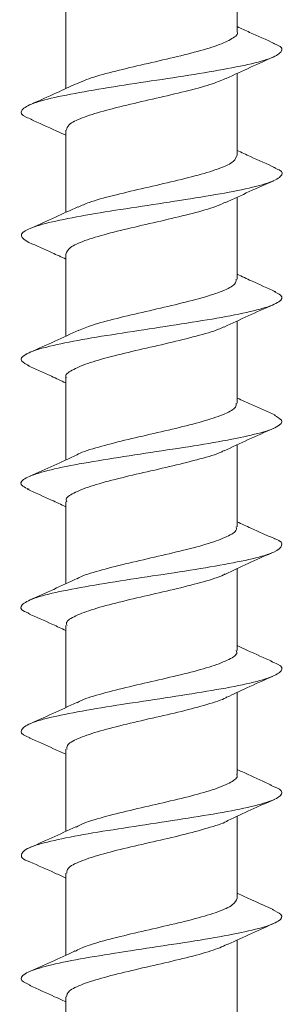
# Model space of a CAD drawing. Units: millimetres. Extents: x 10 to 188, y -6 to 414.
# Drawn here: x 150 to 157, y 45 to 73 of the extents above; entities that cross this region are included whole.
import ezdxf

# ---------------------------------------------------------------- set-up
doc = ezdxf.new("R2010")
doc.units = ezdxf.units.MM

msp = doc.modelspace()

# ---------------------------------------------------------------- linework, layer by layer
at = {"color": 7, "linetype": 'Continuous', "lineweight": 15}
for p, q in [((156.041, 72.362), (156.041, 74.682)), ((151.191, 73.073), (151.191, 70.753)), ((156.041, 68.862), (156.041, 71.182)), ((151.191, 69.573), (151.191, 67.252)), ((156.041, 65.362), (156.041, 67.682)), ((151.191, 66.073), (151.191, 63.753)), ((156.041, 61.862), (156.041, 64.183)), ((151.191, 62.573), (151.191, 60.253)), ((156.041, 58.362), (156.041, 60.683)), ((151.191, 59.073), (151.191, 56.753)), ((156.041, 54.862), (156.041, 57.182)), ((151.191, 55.573), (151.191, 53.254)), ((156.041, 51.362), (156.041, 53.682)), ((151.191, 52.073), (151.191, 49.753)), ((156.041, 47.862), (156.041, 50.183)), ((151.191, 48.573), (151.191, 46.252)), ((156.041, 44.362), (156.041, 46.683)), ((151.191, 45.073), (151.191, 42.753))]:
    msp.add_line(p, q, dxfattribs=at)
for points, knots in [([(157.09, 72.03), (156.857, 72.133), (156.505, 72.288), (156.158, 72.45), (156.041, 72.504)], [0, 0, 0, 0, 0.663844, 1, 1, 1, 1]), ([(151.502, 70.883), (151.584, 70.924), (151.796, 71.03), (152.401, 71.2), (153.195, 71.392), (154.05, 71.585), (154.848, 71.778), (155.51, 71.971), (155.914, 72.164), (156.086, 72.294), (156.039, 72.36), (156.037, 72.362)], [0, 0, 0, 0, 0.083316, 0.213716, 0.344143, 0.47455, 0.60497, 0.735386, 0.865799, 0.996225, 1, 1, 1, 1]), ([(150.239, 69.882), (150.178, 69.902), (149.93, 69.984), (149.894, 70.129), (150.157, 70.315), (150.833, 70.501), (151.808, 70.687), (152.987, 70.874), (154.234, 71.06), (155.414, 71.246), (156.392, 71.433), (157.072, 71.619), (157.336, 71.805), (157.314, 71.943), (157.092, 72.019), (157.052, 72.032)], [0, 0, 0, 0, 0.028201, 0.114826, 0.201421, 0.288047, 0.374641, 0.461268, 0.547861, 0.634488, 0.721081, 0.807708, 0.894301, 0.980928, 1, 1, 1, 1]), ([(155.731, 71.038), (155.958, 71.144), (156.421, 71.36), (156.885, 71.565), (157.12, 71.67)], [0, 0, 0, 0, 0.492181, 1, 1, 1, 1]), ([(155.74, 71.051), (155.619, 70.997), (155.354, 70.878), (154.678, 70.696), (153.862, 70.503), (153.011, 70.311), (152.232, 70.117), (151.624, 69.925), (151.246, 69.743), (151.223, 69.626), (151.212, 69.573)], [0, 0, 0, 0, 0.109343, 0.239854, 0.370357, 0.500877, 0.631374, 0.761901, 0.892392, 1, 1, 1, 1]), ([(151.49, 70.891), (151.304, 70.805), (150.88, 70.607), (150.445, 70.413), (150.2, 70.305)], [0, 0, 0, 0, 0.4370379, 1, 1, 1, 1]), ([(150.192, 69.884), (150.437, 69.775), (150.774, 69.626), (151.102, 69.474), (151.191, 69.432)], [0, 0, 0, 0, 0.728266, 1, 1, 1, 1]), ([(151.544, 67.404), (151.64, 67.448), (151.876, 67.556), (152.512, 67.728), (153.321, 67.921), (154.174, 68.113), (154.96, 68.307), (155.579, 68.499), (155.977, 68.685), (156.01, 68.806), (156.026, 68.862)], [0, 0, 0, 0, 0.089715, 0.222011, 0.354267, 0.486559, 0.61882, 0.751106, 0.883376, 1, 1, 1, 1]), ([(157.121, 68.515), (156.886, 68.619), (156.526, 68.778), (156.166, 68.945), (156.041, 69.004)], [0, 0, 0, 0, 0.652095, 1, 1, 1, 1]), ([(150.147, 66.405), (150.048, 66.466), (149.849, 66.59), (150.075, 66.776), (150.658, 66.962), (151.583, 67.148), (152.727, 67.334), (153.972, 67.521), (155.179, 67.707), (156.206, 67.893), (156.961, 68.079), (157.31, 68.266), (157.346, 68.412), (157.128, 68.496), (157.07, 68.518)], [0, 0, 0, 0, 0.087334, 0.175462, 0.263607, 0.351739, 0.439882, 0.528017, 0.616157, 0.704295, 0.792434, 0.880573, 0.968709, 1, 1, 1, 1]), ([(155.715, 67.53), (155.936, 67.634), (156.385, 67.843), (156.842, 68.046), (157.073, 68.148)], [0, 0, 0, 0, 0.4939796, 1, 1, 1, 1]), ([(151.536, 67.413), (151.324, 67.313), (150.897, 67.112), (150.455, 66.916), (150.232, 66.817)], [0, 0, 0, 0, 0.49604, 1, 1, 1, 1]), ([(155.706, 67.54), (155.621, 67.499), (155.402, 67.394), (154.789, 67.224), (153.989, 67.033), (153.135, 66.838), (152.339, 66.647), (151.701, 66.453), (151.271, 66.263), (151.22, 66.136), (151.195, 66.073)], [0, 0, 0, 0, 0.0833687, 0.2148256, 0.3463099, 0.4777609, 0.6092482, 0.7406948, 0.8721809, 1, 1, 1, 1]), ([(150.145, 66.405), (150.368, 66.306), (150.72, 66.151), (151.064, 65.991), (151.191, 65.933)], [0, 0, 0, 0, 0.631216, 1, 1, 1, 1]), ([(157.134, 65.008), (156.903, 65.11), (156.538, 65.272), (156.175, 65.441), (156.041, 65.503)], [0, 0, 0, 0, 0.632065, 1, 1, 1, 1]), ([(151.555, 63.912), (151.675, 63.963), (151.947, 64.077), (152.626, 64.257), (153.448, 64.449), (154.297, 64.643), (155.065, 64.835), (155.652, 65.029), (156, 65.204), (156.009, 65.315), (156.013, 65.362)], [0, 0, 0, 0, 0.104552, 0.237524, 0.370535, 0.503505, 0.636514, 0.769486, 0.90249, 1, 1, 1, 1]), ([(150.156, 62.919), (150.069, 62.963), (149.86, 63.069), (150.002, 63.236), (150.503, 63.423), (151.366, 63.609), (152.473, 63.795), (153.708, 63.981), (154.933, 64.168), (156.011, 64.354), (156.829, 64.54), (157.271, 64.726), (157.363, 64.883), (157.152, 64.978), (157.08, 65.011)], [0, 0, 0, 0, 0.062438, 0.151509, 0.240553, 0.329626, 0.418667, 0.507741, 0.596781, 0.685856, 0.774895, 0.86397, 0.953009, 1, 1, 1, 1]), ([(155.668, 64.01), (155.895, 64.116), (156.357, 64.332), (156.824, 64.539), (157.061, 64.643)], [0, 0, 0, 0, 0.491897, 1, 1, 1, 1]), ([(151.561, 63.924), (151.334, 63.818), (150.873, 63.602), (150.406, 63.396), (150.169, 63.291)], [0, 0, 0, 0, 0.492253, 1, 1, 1, 1]), ([(155.66, 64.019), (155.613, 63.995), (155.441, 63.906), (154.895, 63.754), (154.115, 63.56), (153.26, 63.368), (152.453, 63.174), (151.775, 62.983), (151.344, 62.789), (151.156, 62.653), (151.202, 62.581), (151.207, 62.573)], [0, 0, 0, 0, 0.050409, 0.183804, 0.317158, 0.450553, 0.583905, 0.717297, 0.850652, 0.984039, 1, 1, 1, 1]), ([(150.109, 62.921), (150.337, 62.821), (150.699, 62.66), (151.057, 62.495), (151.191, 62.433)], [0, 0, 0, 0, 0.62601, 1, 1, 1, 1]), ([(151.504, 60.397), (151.505, 60.398), (151.599, 60.463), (152.026, 60.593), (152.734, 60.785), (153.578, 60.979), (154.417, 61.17), (155.167, 61.365), (155.719, 61.556), (156.022, 61.723), (156.01, 61.825), (156.006, 61.862)], [0, 0, 0, 0, 0.001496, 0.133142, 0.264814, 0.396454, 0.52813, 0.659765, 0.791439, 0.923073, 1, 1, 1, 1]), ([(157.122, 61.515), (156.895, 61.615), (156.532, 61.776), (156.175, 61.941), (156.041, 62.003)], [0, 0, 0, 0, 0.625512, 1, 1, 1, 1]), ([(150.154, 59.424), (150.087, 59.453), (149.875, 59.544), (149.945, 59.697), (150.364, 59.883), (151.159, 60.069), (152.225, 60.256), (153.444, 60.442), (154.682, 60.628), (155.804, 60.815), (156.681, 61.001), (157.214, 61.187), (157.373, 61.359), (157.171, 61.469), (157.083, 61.517)], [0, 0, 0, 0, 0.0415677, 0.1305807, 0.2195697, 0.3085805, 0.3975728, 0.4865812, 0.5755769, 0.6645829, 0.7535818, 0.8425855, 0.9315872, 1, 1, 1, 1]), ([(155.67, 60.511), (155.897, 60.617), (156.358, 60.833), (156.825, 61.039), (157.062, 61.143)], [0, 0, 0, 0, 0.492014, 1, 1, 1, 1]), ([(155.668, 60.52), (155.641, 60.505), (155.5, 60.426), (154.999, 60.281), (154.24, 60.09), (153.386, 59.896), (152.566, 59.704), (151.863, 59.51), (151.391, 59.318), (151.172, 59.172), (151.211, 59.091), (151.22, 59.073)], [0, 0, 0, 0, 0.031111, 0.164399, 0.297726, 0.431015, 0.564338, 0.697633, 0.83095, 0.964253, 1, 1, 1, 1]), ([(151.511, 60.402), (151.293, 60.3), (150.853, 60.094), (150.402, 59.894), (150.173, 59.794)], [0, 0, 0, 0, 0.4948, 1, 1, 1, 1]), ([(150.098, 59.427), (150.33, 59.324), (150.695, 59.162), (151.058, 58.994), (151.191, 58.932)], [0, 0, 0, 0, 0.633561, 1, 1, 1, 1]), ([(157.091, 58.029), (156.868, 58.128), (156.514, 58.284), (156.169, 58.443), (156.041, 58.503)], [0, 0, 0, 0, 0.630224, 1, 1, 1, 1]), ([(151.517, 56.896), (151.534, 56.907), (151.653, 56.982), (152.12, 57.121), (152.855, 57.314), (153.705, 57.506), (154.536, 57.7), (155.265, 57.892), (155.78, 58.086), (156.041, 58.242), (156.014, 58.334), (156.006, 58.362)], [0, 0, 0, 0, 0.0222214, 0.1537321, 0.2852368, 0.4167568, 0.5482546, 0.6797815, 0.8112735, 0.9428028, 1, 1, 1, 1]), ([(150.166, 55.914), (150.115, 55.933), (149.897, 56.014), (149.909, 56.158), (150.24, 56.344), (150.966, 56.53), (151.983, 56.716), (153.18, 56.903), (154.426, 57.089), (155.584, 57.275), (156.519, 57.462), (157.145, 57.648), (157.338, 57.834), (157.294, 57.962), (157.09, 58.027), (157.08, 58.03)], [0, 0, 0, 0, 0.027021, 0.115058, 0.203114, 0.291148, 0.379206, 0.467237, 0.555296, 0.643325, 0.731386, 0.819413, 0.907475, 0.995501, 1, 1, 1, 1]), ([(155.706, 57.026), (155.918, 57.126), (156.345, 57.326), (156.787, 57.523), (157.009, 57.621)], [0, 0, 0, 0, 0.496303, 1, 1, 1, 1]), ([(151.516, 56.904), (151.295, 56.8), (150.846, 56.591), (150.39, 56.389), (150.158, 56.286)], [0, 0, 0, 0, 0.493762, 1, 1, 1, 1]), ([(155.703, 57.033), (155.687, 57.023), (155.568, 56.949), (155.1, 56.811), (154.363, 56.618), (153.513, 56.425), (152.682, 56.232), (151.956, 56.039), (151.445, 55.847), (151.189, 55.691), (151.218, 55.6), (151.227, 55.573)], [0, 0, 0, 0, 0.020251, 0.152359, 0.284435, 0.416537, 0.548621, 0.680717, 0.812811, 0.9449, 1, 1, 1, 1]), ([(150.119, 55.917), (150.354, 55.813), (150.712, 55.655), (151.069, 55.489), (151.191, 55.432)], [0, 0, 0, 0, 0.6571239, 1, 1, 1, 1]), ([(151.515, 53.39), (151.554, 53.412), (151.703, 53.499), (152.219, 53.65), (152.978, 53.843), (153.831, 54.036), (154.653, 54.228), (155.358, 54.422), (155.835, 54.614), (156.059, 54.761), (156.02, 54.844), (156.012, 54.862)], [0, 0, 0, 0, 0.045694, 0.176677, 0.307648, 0.438625, 0.569605, 0.700575, 0.831565, 0.962528, 1, 1, 1, 1]), ([(157.039, 54.552), (156.801, 54.657), (156.466, 54.806), (156.137, 54.959), (156.041, 55.003)], [0, 0, 0, 0, 0.7077741, 1, 1, 1, 1]), ([(150.188, 52.398), (150.153, 52.409), (149.93, 52.483), (149.894, 52.618), (150.129, 52.805), (150.788, 52.991), (151.748, 53.177), (152.919, 53.363), (154.166, 53.55), (155.352, 53.736), (156.347, 53.922), (157.04, 54.109), (157.338, 54.295), (157.31, 54.443), (157.06, 54.53), (156.989, 54.554)], [0, 0, 0, 0, 0.015854, 0.102242, 0.18866, 0.27505, 0.361466, 0.44786, 0.534274, 0.62067, 0.707082, 0.793482, 0.879891, 0.966294, 1, 1, 1, 1]), ([(155.75, 53.547), (155.935, 53.634), (156.359, 53.832), (156.793, 54.025), (157.038, 54.133)], [0, 0, 0, 0, 0.437338, 1, 1, 1, 1]), ([(155.75, 53.554), (155.74, 53.547), (155.638, 53.475), (155.198, 53.339), (154.484, 53.146), (153.64, 52.954), (152.801, 52.761), (152.054, 52.568), (151.506, 52.375), (151.208, 52.21), (151.222, 52.109), (151.227, 52.073)], [0, 0, 0, 0, 0.014675, 0.14489, 0.275121, 0.405345, 0.53557, 0.665803, 0.796021, 0.926263, 1, 1, 1, 1]), ([(151.505, 53.399), (151.277, 53.293), (150.815, 53.078), (150.352, 52.872), (150.117, 52.768)], [0, 0, 0, 0, 0.492406, 1, 1, 1, 1]), ([(150.155, 52.4), (150.387, 52.298), (150.735, 52.144), (151.077, 51.985), (151.191, 51.932)], [0, 0, 0, 0, 0.665796, 1, 1, 1, 1]), ([(157.011, 51.063), (156.789, 51.162), (156.46, 51.307), (156.143, 51.455), (156.041, 51.503)], [0, 0, 0, 0, 0.678258, 1, 1, 1, 1]), ([(151.483, 49.873), (151.553, 49.91), (151.743, 50.012), (152.321, 50.179), (153.103, 50.371), (153.958, 50.564), (154.767, 50.757), (155.447, 50.95), (155.883, 51.143), (156.075, 51.28), (156.03, 51.353), (156.024, 51.362)], [0, 0, 0, 0, 0.075785, 0.205255, 0.334754, 0.464231, 0.593725, 0.723209, 0.852697, 0.982191, 1, 1, 1, 1]), ([(150.177, 48.891), (150.175, 48.892), (149.967, 48.954), (149.899, 49.079), (150.037, 49.265), (150.623, 49.452), (151.523, 49.638), (152.662, 49.824), (153.904, 50.01), (155.114, 50.197), (156.159, 50.383), (156.924, 50.569), (157.31, 50.756), (157.336, 50.921), (157.069, 51.024), (156.962, 51.065)], [0, 0, 0, 0, 0.000817, 0.086492, 0.172154, 0.25783, 0.343489, 0.429168, 0.514824, 0.600505, 0.686158, 0.771841, 0.857492, 0.943175, 1, 1, 1, 1]), ([(155.779, 50.062), (155.994, 50.162), (156.426, 50.362), (156.868, 50.557), (157.091, 50.656)], [0, 0, 0, 0, 0.496303, 1, 1, 1, 1]), ([(151.472, 49.883), (151.247, 49.778), (150.79, 49.566), (150.332, 49.363), (150.1, 49.26)], [0, 0, 0, 0, 0.493187, 1, 1, 1, 1]), ([(155.784, 50.066), (155.782, 50.064), (155.699, 49.998), (155.29, 49.868), (154.602, 49.675), (153.767, 49.482), (152.922, 49.29), (152.155, 49.096), (151.572, 48.904), (151.23, 48.729), (151.223, 48.619), (151.221, 48.573)], [0, 0, 0, 0, 0.003543, 0.132696, 0.261855, 0.391001, 0.520168, 0.649308, 0.77848, 0.907615, 1, 1, 1, 1]), ([(150.175, 48.891), (150.413, 48.787), (150.753, 48.637), (151.09, 48.48), (151.191, 48.433)], [0, 0, 0, 0, 0.697707, 1, 1, 1, 1]), ([(157.064, 47.541), (156.863, 47.63), (156.521, 47.78), (156.182, 47.938), (156.041, 48.003)], [0, 0, 0, 0, 0.586651, 1, 1, 1, 1]), ([(151.448, 46.36), (151.552, 46.412), (151.787, 46.528), (152.429, 46.707), (153.229, 46.9), (154.082, 47.092), (154.88, 47.286), (155.522, 47.478), (155.958, 47.671), (156.013, 47.799), (156.04, 47.862)], [0, 0, 0, 0, 0.1025347, 0.2309443, 0.3593147, 0.4877209, 0.6160953, 0.7444968, 0.8728782, 1, 1, 1, 1]), ([(150.204, 45.393), (150.1, 45.442), (149.865, 45.553), (149.983, 45.726), (150.465, 45.912), (151.312, 46.099), (152.407, 46.285), (153.639, 46.471), (154.869, 46.657), (155.957, 46.844), (156.793, 47.03), (157.258, 47.216), (157.365, 47.387), (157.126, 47.496), (157.024, 47.543)], [0, 0, 0, 0, 0.068236, 0.154862, 0.241521, 0.32815, 0.414808, 0.501439, 0.588094, 0.674728, 0.761382, 0.848019, 0.93467, 1, 1, 1, 1]), ([(155.786, 46.565), (156.005, 46.667), (156.448, 46.872), (156.897, 47.071), (157.124, 47.172)], [0, 0, 0, 0, 0.495052, 1, 1, 1, 1]), ([(155.8, 46.576), (155.669, 46.517), (155.398, 46.393), (154.709, 46.203), (153.895, 46.012), (153.044, 45.817), (152.26, 45.626), (151.644, 45.432), (151.253, 45.249), (151.222, 45.128), (151.208, 45.073)], [0, 0, 0, 0, 0.119709, 0.247949, 0.37622, 0.504455, 0.632727, 0.760958, 0.889229, 1, 1, 1, 1]), ([(151.449, 46.371), (151.228, 46.268), (150.783, 46.062), (150.332, 45.862), (150.104, 45.761)], [0, 0, 0, 0, 0.494615, 1, 1, 1, 1]), ([(150.167, 45.395), (150.404, 45.291), (150.747, 45.14), (151.086, 44.981), (151.191, 44.932)], [0, 0, 0, 0, 0.690641, 1, 1, 1, 1])]:
    msp.add_open_spline(points, degree=3, knots=knots, dxfattribs=at)

doc.saveas('drawing.dxf')
